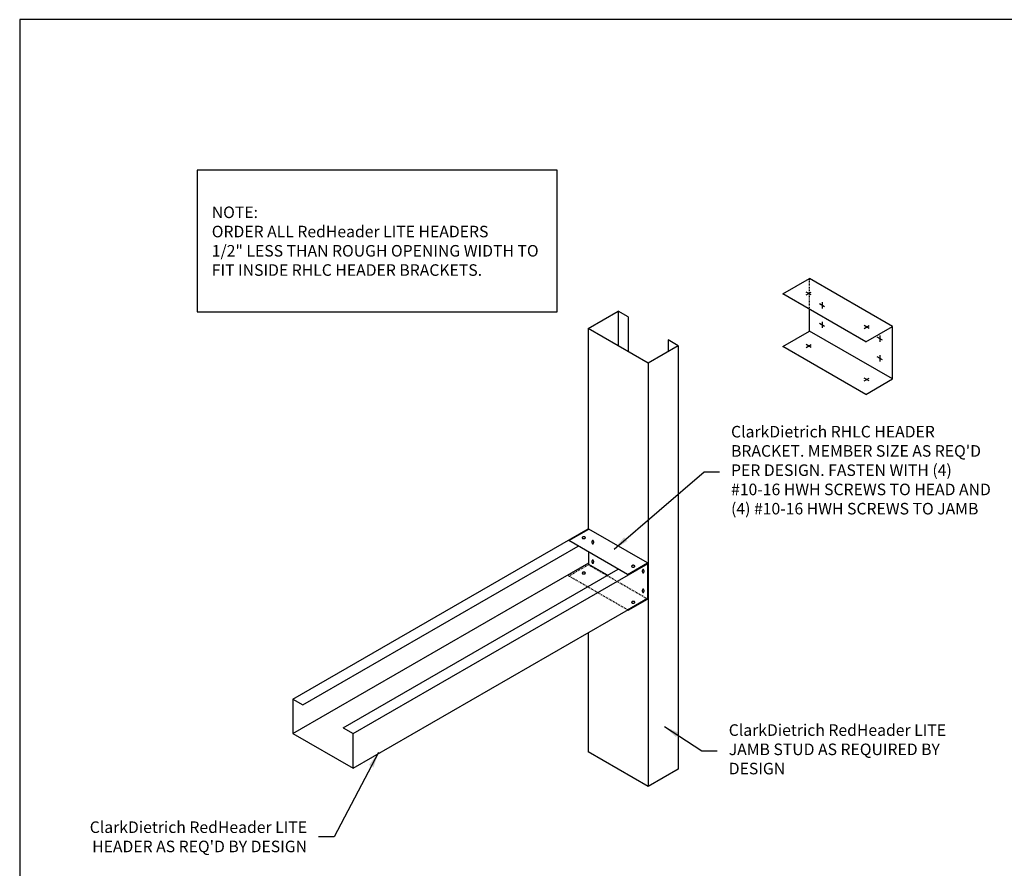
# Model space of a CAD drawing. Units: inches. Extents: x -2 to 192, y -21 to 151.
# Drawn here: x -2 to 126, y 40 to 151 of the extents above; entities that cross this region are included whole.
import ezdxf
from ezdxf.enums import TextEntityAlignment as Align

# ---------------------------------------------------------------- set-up
doc = ezdxf.new("R2010")
doc.units = ezdxf.units.IN
doc.header["$MEASUREMENT"] = 0
doc.linetypes.add('HIDDEN2', pattern=[0.1875, 0.125, -0.0625])
for name, color, linetype in [('CLIP', 6, 'Continuous'), ('DIM', 1, 'Continuous'), ('STUD', 4, 'Continuous'), ('TEXT', 7, 'Continuous'), ('THICK', 4, 'Continuous'), ('THIN-LINE', 9, 'Continuous')]:
    doc.layers.add(name, color=color, linetype=linetype)
doc.styles.add('000-CDES', font='romans.shx', dxfattribs={"width": 0.9})
doc.styles.add('016-CDES3_4', font='romans.shx', dxfattribs={"width": 0.9, "height": 1.5})
doc.styles.add('Romans', font='romans.shx', dxfattribs={"width": 0.9, "height": 0.09375})
doc.dimstyles.new('016-CDES3_4', dxfattribs={"dimscale": 16, "dimtxt": 0.09375, "dimasz": 0.125, "dimexe": 0.0625, "dimexo": 0.0625, "dimgap": 0.09375, "dimtad": 0, "dimdec": 3, "dimzin": 3, "dimdsep": 46, "dimlunit": 4, "dimtxsty": '000-CDES', "dimcen": 0.09375, "dimclrt": 7, "dimadec": 0, "dimazin": 0, "dimtfac": 1, "dimtdec": 3, "dimtmove": 0, "dimatfit": 3, "dimfxl": 1, "dimtfill": 1, "dimfrac": 2, "dimtolj": 1, "dimtzin": 0, "dimarcsym": 0})
doc.dimstyles.new('DDG-STANDARD', dxfattribs={"dimscale": 16, "dimtxt": 0.09375, "dimasz": 0.125, "dimexe": 0.0625, "dimexo": 0.0625, "dimgap": 0.09375, "dimtad": 0, "dimtih": 1, "dimtoh": 1, "dimdec": 4, "dimzin": 3, "dimdsep": 46, "dimlunit": 4, "dimtxsty": 'Romans', "dimcen": 0.09375, "dimclrt": 7, "dimadec": 0, "dimazin": 0, "dimtfac": 1, "dimtdec": 4, "dimtofl": 0, "dimtmove": 0, "dimatfit": 3, "dimfxl": 1, "dimfrac": 2, "dimtolj": 1, "dimtzin": 0, "dimarcsym": 0})

# ---------------------------------------------------------------- blocks, each defined once
blk = doc.blocks.new('CDBS 8X11 Detail TTB')
blk.add_lwpolyline([(0.0078, 0.0078), (8.2422, 0.0078), (8.2422, 10.7422), (0.0078, 10.7422)], close=True)
at = {"style": 'Romans', "width": 0.9}
for tag, height, p in [('%%uTITLE', 0.1875, (4.125, 1.8181)), ('SUBTITLE', 0.0938, (4.1292, 1.573))]:
    blk.add_attdef(tag, text='', height=height, dxfattribs=at).set_placement(p, align=Align.MIDDLE_CENTER)
blk = doc.blocks.new('LEFTSCR')
at = {"layer": 'STUD', "color": 1}
for p, q in [((0.226, -0.131), (-0.226, 0.131)), ((0, 0.27), (0, -0.27))]:
    blk.add_line(p, q, dxfattribs=at)

msp = doc.modelspace()

# ---------------------------------------------------------------- linework, layer by layer
at = {"layer": 'CLIP', "color": 6}
for p, q in [((69.01, 82.9), (71.61, 84.4)), ((79.24, 79.99), (71.61, 84.4)), ((76.64, 78.49), (69.01, 82.9)), ((76.64, 78.49), (79.24, 79.99)), ((79.24, 79.99), (79.24, 75.3)), ((76.72, 73.85), (79.24, 75.3)), ((76.72, 73.85), (76.64, 73.9))]:
    msp.add_line(p, q, dxfattribs=at)
for points in [[(70.96, 83.39, 0.058752), (70.88, 83.38, 0.072341), (70.81, 83.36, 0.106617), (70.77, 83.31, 0.156851), (70.75, 83.27, 0.156851), (70.77, 83.23, 0.106617), (70.81, 83.19, 0.072341), (70.88, 83.16, 0.058752), (70.96, 83.15, 0.058752), (71.04, 83.16, 0.072341), (71.11, 83.19, 0.106617), (71.15, 83.23, 0.156851), (71.17, 83.27, 0.156851), (71.15, 83.31, 0.106617), (71.11, 83.36, 0.072341), (71.04, 83.38, 0.058752)], [(77.37, 79.69, 0.058752), (77.29, 79.68, 0.072341), (77.23, 79.65, 0.106617), (77.18, 79.61, 0.156851), (77.17, 79.57, 0.156851), (77.18, 79.53, 0.106617), (77.23, 79.48, 0.072341), (77.29, 79.46, 0.058752), (77.37, 79.45, 0.058752), (77.46, 79.46, 0.072341), (77.52, 79.48, 0.106617), (77.57, 79.53, 0.156851), (77.58, 79.57, 0.156851), (77.57, 79.61, 0.106617), (77.52, 79.65, 0.072341), (77.46, 79.68, 0.058752)]]:
    msp.add_lwpolyline(points, format="xyb", close=True, dxfattribs=at)
at = {"layer": 'DIM'}
for p, q in [((99.83, 114.8), (100.48, 115.18)), ((100.48, 114.8), (99.83, 115.18)), ((107.99, 110.46), (107.35, 110.84)), ((107.35, 110.46), (107.99, 110.84)), ((100.48, 107.98), (99.83, 108.35)), ((99.83, 107.98), (100.48, 108.35)), ((107.35, 103.64), (107.99, 104.01)), ((107.99, 103.64), (107.35, 104.01))]:
    msp.add_line(p, q, dxfattribs=at)
at = {"layer": 'STUD'}
for p, q in [((71.53, 110.46), (75.42, 112.71)), ((75.42, 112.71), (75.42, 108.21)), ((76.72, 111.96), (75.42, 112.71)), ((76.72, 111.96), (76.72, 107.46)), ((79.32, 105.96), (71.53, 110.46)), ((71.53, 110.46), (71.53, 84.44)), ((83.22, 108.21), (81.92, 108.96)), ((81.92, 108.96), (81.92, 107.46)), ((83.22, 108.21), (79.32, 105.96)), ((83.22, 108.21), (83.22, 53.21)), ((79.32, 105.96), (79.32, 50.96)), ((33.2, 62.32), (71.53, 84.44)), ((34.5, 61.57), (70.23, 82.19)), ((71.61, 79.8), (71.61, 81.4)), ((33.2, 57.82), (71.61, 79.99)), ((41, 57.82), (79.32, 79.94)), ((74.04, 78.4), (71.61, 79.8)), ((39.7, 58.57), (75.42, 79.19)), ((41, 53.32), (79.32, 75.44)), ((76.64, 73.9), (79.24, 75.4)), ((71.53, 70.94), (71.53, 55.46)), ((33.2, 62.32), (33.2, 57.82)), ((33.2, 62.32), (34.5, 61.57)), ((33.2, 57.82), (41, 53.32)), ((39.7, 58.57), (41, 57.82)), ((41, 53.32), (41, 57.82)), ((79.32, 50.96), (71.53, 55.46)), ((83.22, 53.21), (79.32, 50.96))]:
    msp.add_line(p, q, dxfattribs=at)
at = {"layer": 'TEXT'}
msp.add_lwpolyline([(67.51, 131.03), (20.77, 131.03), (20.77, 112.61), (67.51, 112.61)], close=True, dxfattribs=at)
at = {"layer": 'THICK'}
for p, q in [((96.8, 114.93), (100.26, 116.93)), ((111.03, 110.71), (100.26, 116.93)), ((107.56, 108.71), (96.8, 114.93)), ((100.26, 110.1), (100.26, 112.93)), ((96.8, 108.1), (100.26, 110.1)), ((111.03, 103.89), (100.26, 110.1)), ((107.56, 108.71), (111.03, 110.71)), ((111.03, 103.89), (111.03, 110.71)), ((107.56, 101.89), (96.8, 108.1)), ((107.56, 101.89), (111.03, 103.89))]:
    msp.add_line(p, q, dxfattribs=at)
at = {"layer": 'THIN-LINE', "linetype": 'HIDDEN2', "ltscale": 0.5}
msp.add_line((100.26, 112.93), (100.26, 116.93), dxfattribs=at)
at = {"layer": 'THIN-LINE'}
for p, q in [((101.89, 113.86), (101.89, 113.05)), ((102.23, 113.26), (101.55, 113.65))]:
    msp.add_line(p, q, dxfattribs=at)
at = {"layer": 'THIN-LINE', "linetype": 'HIDDEN2'}
for p, q in [((69.01, 78.3), (71.53, 79.76)), ((79.24, 75.3), (71.53, 79.76)), ((76.64, 73.9), (69.01, 78.3))]:
    msp.add_line(p, q, dxfattribs=at)
for points in [[(72.01, 82.7, 0.058752), (72.02, 82.61, 0.072341), (72.04, 82.55, 0.106617), (72.09, 82.5, 0.156851), (72.13, 82.49, 0.156851), (72.17, 82.5, 0.106617), (72.21, 82.55, 0.072341), (72.24, 82.61, 0.058752), (72.25, 82.7, 0.058752), (72.24, 82.78, 0.072341), (72.21, 82.84, 0.106617), (72.17, 82.89, 0.156851), (72.13, 82.9, 0.156851), (72.09, 82.89, 0.106617), (72.04, 82.84, 0.072341), (72.02, 82.78, 0.058752)], [(72.01, 80.15, -0.058752), (72.02, 80.23, -0.072341), (72.04, 80.3, -0.106617), (72.09, 80.35, -0.156851), (72.13, 80.36, -0.156851), (72.17, 80.35, -0.106617), (72.21, 80.3, -0.072341), (72.24, 80.23, -0.058752), (72.25, 80.15, -0.058752), (72.24, 80.07, -0.072341), (72.21, 80, -0.106617), (72.17, 79.96, -0.156851), (72.13, 79.94, -0.156851), (72.09, 79.96, -0.106617), (72.04, 80, -0.072341), (72.02, 80.07, -0.058752)], [(70.96, 78.8, 0.058752), (70.88, 78.79, 0.072341), (70.81, 78.76, 0.106617), (70.77, 78.72, 0.156851), (70.75, 78.68, 0.156851), (70.77, 78.64, 0.106617), (70.81, 78.59, 0.072341), (70.88, 78.57, 0.058752), (70.96, 78.56, 0.058752), (71.04, 78.57, 0.072341), (71.11, 78.59, 0.106617), (71.15, 78.64, 0.156851), (71.17, 78.68, 0.156851), (71.15, 78.72, 0.106617), (71.11, 78.76, 0.072341), (71.04, 78.79, 0.058752)], [(78.55, 78.92, 0.058752), (78.56, 78.84, 0.072341), (78.59, 78.77, 0.106617), (78.63, 78.73, 0.156851), (78.67, 78.71, 0.156851), (78.71, 78.73, 0.106617), (78.76, 78.77, 0.072341), (78.78, 78.84, 0.058752), (78.79, 78.92, 0.058752), (78.78, 79, 0.072341), (78.76, 79.07, 0.106617), (78.71, 79.11, 0.156851), (78.67, 79.13, 0.156851), (78.63, 79.11, 0.106617), (78.59, 79.07, 0.072341), (78.56, 79, 0.058752)], [(78.55, 76.37, -0.058752), (78.56, 76.46, -0.072341), (78.59, 76.52, -0.106617), (78.63, 76.57, -0.156851), (78.67, 76.58, -0.156851), (78.71, 76.57, -0.106617), (78.76, 76.52, -0.072341), (78.78, 76.46, -0.058752), (78.79, 76.37, -0.058752), (78.78, 76.29, -0.072341), (78.76, 76.23, -0.106617), (78.71, 76.18, -0.156851), (78.67, 76.17, -0.156851), (78.63, 76.18, -0.106617), (78.59, 76.23, -0.072341), (78.56, 76.29, -0.058752)], [(77.37, 75, 0.058752), (77.29, 74.99, 0.072341), (77.23, 74.97, 0.106617), (77.18, 74.92, 0.156851), (77.17, 74.88, 0.156851), (77.18, 74.84, 0.106617), (77.23, 74.8, 0.072341), (77.29, 74.77, 0.058752), (77.37, 74.76, 0.058752), (77.46, 74.77, 0.072341), (77.52, 74.8, 0.106617), (77.57, 74.84, 0.156851), (77.58, 74.88, 0.156851), (77.57, 74.92, 0.106617), (77.52, 74.97, 0.072341), (77.46, 74.99, 0.058752)]]:
    msp.add_lwpolyline(points, format="xyb", close=True, dxfattribs=at)

# ---------------------------------------------------------------- block references
for name, p, xscale, yscale, zscale in [('CDBS 8X11 Detail TTB', (-2.4, -21.31), 16, 16, 16), ('LEFTSCR', (101.89, 110.92), 1.5, 1.5, 1.5), ('LEFTSCR', (109.4, 109.12), 1.5, 1.5, 1.5), ('LEFTSCR', (109.4, 106.58), 1.5, 1.5, 1.5)]:
    msp.add_blockref(name, p, dxfattribs=dict(xscale=xscale, yscale=yscale, zscale=zscale))

# ---------------------------------------------------------------- texts
at = {"layer": 'DIM', "color": 0, "char_height": 1.5}
for s, insert, width, attachment_point, style in [("ClarkDietrich RHLC HEADER BRACKET. MEMBER SIZE AS REQ'D PER DESIGN. FASTEN WITH (4) #10-16 HWH SCREWS TO HEAD AND (4) #10-16 HWH SCREWS TO JAMB", (90.08, 91.85), 34, 4, 'Romans'), ("{\\C7;ClarkDietrich RedHeader LITE HEADER AS REQ'D BY DESIGN}", (35.03, 44.42), 29.6301, 6, '016-CDES3_4')]:
    msp.add_mtext(s, dxfattribs=dict(at, insert=insert, width=width, attachment_point=attachment_point, style=style))
at = {"layer": 'DIM', "color": 7, "insert": (89.78, 55.59), "char_height": 1.5, "width": 28.2768, "attachment_point": 4, "style": '016-CDES3_4'}
msp.add_mtext('ClarkDietrich RedHeader LITE JAMB STUD AS REQUIRED BY DESIGN', dxfattribs=at)
at = {"layer": 'TEXT', "insert": (22.66, 121.79), "char_height": 1.5, "width": 44.8521, "attachment_point": 4, "style": 'Romans'}
msp.add_mtext('NOTE:\\PORDER ALL RedHeader LITE{\\fArial|b0|i0|c0|p34; }HEADERS\\P1/2" LESS THAN ROUGH OPENING WIDTH TO FIT INSIDE RHLC HEADER BRACKETS.', dxfattribs=at)

# ---------------------------------------------------------------- leaders
at = {"layer": 'DIM', "annotation_type": 0, "has_hookline": 1, "hookline_direction": 0, "text_width": 33.56}
msp.add_leader([(74.89, 81.78), (86.58, 91.85), (88.58, 91.85)], dimstyle='DDG-STANDARD', override={"dimtad": 0}, dxfattribs=at)
at = {"layer": 'DIM', "annotation_type": 0, "has_hookline": 1}
for points, hookline_direction, text_width in [([(81.43, 58.75), (86.28, 55.59), (88.28, 55.59)], 0, 24.36), ([(44.3, 55.36), (38.53, 44.42), (36.53, 44.42)], 1, 29.51)]:
    msp.add_leader(points, dimstyle='016-CDES3_4', dxfattribs=dict(at, hookline_direction=hookline_direction, text_width=text_width))

doc.saveas('drawing.dxf')
